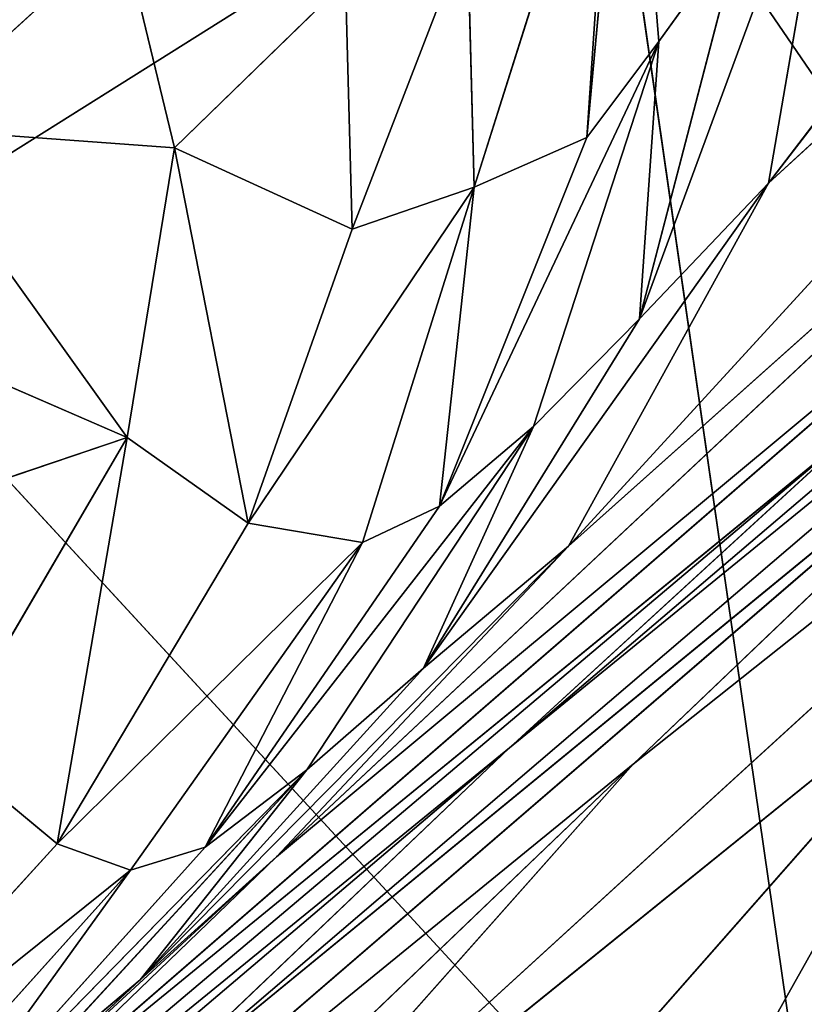
# Model space of a CAD drawing. Extents: x -0.63 to 0.66, y -0.7 to 0.72.
# Drawn here: x -0.56 to -0.56, y -0.58 to -0.57 of the extents above; entities that cross this region are included whole.
import ezdxf

# ---------------------------------------------------------------- set-up
doc = ezdxf.new("R2010")
doc.units = 0
doc.header["$LTSCALE"] = 0.0254
doc.layers.get('0').update_dxf_attribs({"color": 13, "linetype": 'CONTINUOUS'})

# ---------------------------------------------------------------- blocks, each defined once
blk = doc.blocks.new('_13')
at = {"color": 0}
for p, q in [((-0.5482114, -0.5612282, 0.0967441), (-0.5564467, -0.572003, 0.0453529)), ((-0.5482114, -0.5612282, 0.0967441), (-0.5564467, -0.572003, 0.0453529)), ((-0.5487606, -0.5649393, 0.0972104), (-0.5564467, -0.572003, 0.0453529)), ((-0.5577193, -0.5674081, 0.0283427), (-0.5581031, -0.5715841, 0.0225318)), ((-0.5577193, -0.5674081, 0.0283427), (-0.5581031, -0.5715841, 0.0225318)), ((-0.5577193, -0.5674081, 0.0283427), (-0.5574484, -0.5707113, 0.0290039)), ((-0.5577193, -0.5674081, 0.0283427), (-0.5574484, -0.5707113, 0.0290039)), ((-0.5578648, -0.5680202, 0.0218045), (-0.559131, -0.5720381, 0.0173817)), ((-0.5578648, -0.5680202, 0.0218045), (-0.559131, -0.5720381, 0.0173817)), ((-0.5578648, -0.5680202, 0.0218045), (-0.5581031, -0.5715841, 0.0225318)), ((-0.5578648, -0.5680202, 0.0218045), (-0.5581031, -0.5715841, 0.0225318)), ((-0.5558165, -0.5683344, 0.0448617), (-0.557624, -0.5732385, 0.0367927)), ((-0.5558165, -0.5683344, 0.0448617), (-0.557624, -0.5732385, 0.0367927)), ((-0.5564467, -0.572003, 0.0453529), (-0.5558165, -0.5683344, 0.0448617)), ((-0.5564467, -0.572003, 0.0453529), (-0.5558165, -0.5683344, 0.0448617)), ((-0.559131, -0.5720381, 0.0173817), (-0.5591931, -0.5696966, 0.0171069)), ((-0.557624, -0.5732385, 0.0367927), (-0.5566914, -0.5696586, 0.0362708)), ((-0.557624, -0.5732385, 0.0367927), (-0.5566914, -0.5696586, 0.0362708)), ((-0.5574484, -0.5707113, 0.0290039), (-0.5566914, -0.5696586, 0.0362708)), ((-0.5574484, -0.5707113, 0.0290039), (-0.5566914, -0.5696586, 0.0362708)), ((-0.5574484, -0.5707113, 0.0290039), (-0.5594473, -0.5749451, 0.0230461)), ((-0.5574484, -0.5707113, 0.0290039), (-0.5594473, -0.5749451, 0.0230461)), ((-0.5574484, -0.5707113, 0.0290039), (-0.5585903, -0.5742195, 0.0294551)), ((-0.5574484, -0.5707113, 0.0290039), (-0.5585903, -0.5742195, 0.0294551)), ((-0.5581031, -0.5715841, 0.0225318), (-0.5574484, -0.5707113, 0.0290039)), ((-0.5581031, -0.5715841, 0.0225318), (-0.5574484, -0.5707113, 0.0290039)), ((-0.557624, -0.5732385, 0.0367927), (-0.5574484, -0.5707113, 0.0290039)), ((-0.557624, -0.5732385, 0.0367927), (-0.5574484, -0.5707113, 0.0290039)), ((-0.5594473, -0.5749451, 0.0230461), (-0.5581031, -0.5715841, 0.0225318)), ((-0.5594473, -0.5749451, 0.0230461), (-0.5581031, -0.5715841, 0.0225318)), ((-0.5581031, -0.5715841, 0.0225318), (-0.559131, -0.5720381, 0.0173817)), ((-0.5581031, -0.5715841, 0.0225318), (-0.559131, -0.5720381, 0.0173817)), ((-0.5564467, -0.572003, 0.0453529), (-0.557624, -0.5732385, 0.0367927)), ((-0.5601484, -0.5752768, 0.0173718), (-0.559131, -0.5720381, 0.0173817)), ((-0.5594473, -0.5749451, 0.0230461), (-0.559131, -0.5720381, 0.0173817)), ((-0.5594473, -0.5749451, 0.0230461), (-0.559131, -0.5720381, 0.0173817)), ((-0.557624, -0.5732385, 0.0367927), (-0.5585903, -0.5742195, 0.0294551)), ((-0.5585903, -0.5742195, 0.0294551), (-0.5594473, -0.5749451, 0.0230461)), ((-0.5594473, -0.5749451, 0.0230461), (-0.5601484, -0.5752768, 0.0173718))]:
    blk.add_line(p, q, dxfattribs=at)
at = {"color": 252}
mesh = blk.add_polyface(dxfattribs=at)
corners = [(-0.5482114, -0.5612282, 0.0967441), (-0.5564467, -0.572003, 0.0453529), (-0.5558165, -0.5683344, 0.0448617)]
mesh.append_faces([[corners[k] for k in face] for face in [(0, 1, 2)]], dxfattribs={"color": 252})
mesh = blk.add_polyface(dxfattribs=at)
corners = [(-0.5482114, -0.5612282, 0.0967441), (-0.5487606, -0.5649393, 0.0972104), (-0.5564467, -0.572003, 0.0453529)]
mesh.append_faces([[corners[k] for k in face] for face in [(0, 1, 2)]], dxfattribs={"color": 252})
mesh = blk.add_polyface(dxfattribs=at)
corners = [(-0.5577193, -0.5674081, 0.0283427), (-0.5581031, -0.5715841, 0.0225318), (-0.5578648, -0.5680202, 0.0218045)]
mesh.append_faces([[corners[k] for k in face] for face in [(0, 1, 2)]], dxfattribs={"color": 252})
mesh = blk.add_polyface(dxfattribs=at)
corners = [(-0.5577193, -0.5674081, 0.0283427), (-0.5574484, -0.5707113, 0.0290039), (-0.5581031, -0.5715841, 0.0225318)]
mesh.append_faces([[corners[k] for k in face] for face in [(0, 1, 2)]], dxfattribs={"color": 252})
mesh = blk.add_polyface(dxfattribs=at)
corners = [(-0.5577193, -0.5674081, 0.0283427), (-0.5566914, -0.5696586, 0.0362708), (-0.5574484, -0.5707113, 0.0290039)]
mesh.append_faces([[corners[k] for k in face] for face in [(0, 1, 2)]], dxfattribs={"color": 252})
mesh = blk.add_polyface(dxfattribs=at)
corners = [(-0.5578648, -0.5680202, 0.0218045), (-0.559131, -0.5720381, 0.0173817), (-0.5591931, -0.5696966, 0.0171069)]
mesh.append_faces([[corners[k] for k in face] for face in [(0, 1, 2)]], dxfattribs={"color": 252})
mesh = blk.add_polyface(dxfattribs=at)
corners = [(-0.5578648, -0.5680202, 0.0218045), (-0.5581031, -0.5715841, 0.0225318), (-0.559131, -0.5720381, 0.0173817)]
mesh.append_faces([[corners[k] for k in face] for face in [(0, 1, 2)]], dxfattribs={"color": 252})
mesh = blk.add_polyface(dxfattribs=at)
corners = [(-0.5558165, -0.5683344, 0.0448617), (-0.557624, -0.5732385, 0.0367927), (-0.5566914, -0.5696586, 0.0362708)]
mesh.append_faces([[corners[k] for k in face] for face in [(0, 1, 2)]], dxfattribs={"color": 252})
mesh = blk.add_polyface(dxfattribs=at)
corners = [(-0.5558165, -0.5683344, 0.0448617), (-0.5564467, -0.572003, 0.0453529), (-0.557624, -0.5732385, 0.0367927)]
mesh.append_faces([[corners[k] for k in face] for face in [(0, 1, 2)]], dxfattribs={"color": 252})
mesh = blk.add_polyface(dxfattribs=at)
corners = [(-0.5566914, -0.5696586, 0.0362708), (-0.557624, -0.5732385, 0.0367927), (-0.5574484, -0.5707113, 0.0290039)]
mesh.append_faces([[corners[k] for k in face] for face in [(0, 1, 2)]], dxfattribs={"color": 252})
mesh = blk.add_polyface(dxfattribs=at)
corners = [(-0.5574484, -0.5707113, 0.0290039), (-0.5594473, -0.5749451, 0.0230461), (-0.5581031, -0.5715841, 0.0225318)]
mesh.append_faces([[corners[k] for k in face] for face in [(0, 1, 2)]], dxfattribs={"color": 252})
mesh = blk.add_polyface(dxfattribs=at)
corners = [(-0.5574484, -0.5707113, 0.0290039), (-0.5585903, -0.5742195, 0.0294551), (-0.5594473, -0.5749451, 0.0230461)]
mesh.append_faces([[corners[k] for k in face] for face in [(0, 1, 2)]], dxfattribs={"color": 252})
mesh = blk.add_polyface(dxfattribs=at)
corners = [(-0.5574484, -0.5707113, 0.0290039), (-0.557624, -0.5732385, 0.0367927), (-0.5585903, -0.5742195, 0.0294551)]
mesh.append_faces([[corners[k] for k in face] for face in [(0, 1, 2)]], dxfattribs={"color": 252})
mesh = blk.add_polyface(dxfattribs=at)
corners = [(-0.5581031, -0.5715841, 0.0225318), (-0.5594473, -0.5749451, 0.0230461), (-0.559131, -0.5720381, 0.0173817)]
mesh.append_faces([[corners[k] for k in face] for face in [(0, 1, 2)]], dxfattribs={"color": 252})
mesh = blk.add_polyface(dxfattribs=at)
corners = [(-0.559131, -0.5720381, 0.0173817), (-0.5594473, -0.5749451, 0.0230461), (-0.5601484, -0.5752768, 0.0173718)]
mesh.append_faces([[corners[k] for k in face] for face in [(0, 1, 2)]], dxfattribs={"color": 252})
blk = doc.blocks.new('_16')
at = {"color": 0}
for p, q in [((-0.5651155, -0.5728317, 0.437932), (-0.5578998, -0.5682985, 0.5050977)), ((-0.5651155, -0.5728317, 0.437932), (-0.5578998, -0.5682985, 0.5050977)), ((-0.5578998, -0.5682985, 0.5050977), (-0.5557851, -0.582949, 0.5059618)), ((-0.5501139, -0.5796795, 0.5727397), (-0.5578998, -0.5682985, 0.5050977)), ((-0.5501139, -0.5796795, 0.5727397), (-0.5578998, -0.5682985, 0.5050977)), ((-0.5578998, -0.5682985, 0.5050977), (-0.5557851, -0.582949, 0.5059618)), ((-0.5557851, -0.582949, 0.5059618), (-0.5651155, -0.5728317, 0.437932)), ((-0.5557851, -0.582949, 0.5059618), (-0.5651155, -0.5728317, 0.437932))]:
    blk.add_line(p, q, dxfattribs=at)
at = {"color": 252}
mesh = blk.add_polyface(dxfattribs=at)
corners = [(-0.5626067, -0.5599013, 0.4366612), (-0.5686328, -0.5643191, 0.3696884), (-0.5651155, -0.5728317, 0.437932)]
mesh.append_faces([[corners[k] for k in face] for face in [(0, 1, 2)]], dxfattribs={"color": 252})
mesh = blk.add_polyface(dxfattribs=at)
corners = [(-0.5626067, -0.5599013, 0.4366612), (-0.5651155, -0.5728317, 0.437932), (-0.5578998, -0.5682985, 0.5050977)]
mesh.append_faces([[corners[k] for k in face] for face in [(0, 1, 2)]], dxfattribs={"color": 252})
mesh = blk.add_polyface(dxfattribs=at)
corners = [(-0.5527128, -0.5648332, 0.5720331), (-0.5578998, -0.5682985, 0.5050977), (-0.5501139, -0.5796795, 0.5727397)]
mesh.append_faces([[corners[k] for k in face] for face in [(0, 1, 2)]], dxfattribs={"color": 252})
mesh = blk.add_polyface(dxfattribs=at)
corners = [(-0.5578998, -0.5682985, 0.5050977), (-0.5651155, -0.5728317, 0.437932), (-0.5557851, -0.582949, 0.5059618)]
mesh.append_faces([[corners[k] for k in face] for face in [(0, 1, 2)]], dxfattribs={"color": 252})
mesh = blk.add_polyface(dxfattribs=at)
corners = [(-0.5578998, -0.5682985, 0.5050977), (-0.5557851, -0.582949, 0.5059618), (-0.5501139, -0.5796795, 0.5727397)]
mesh.append_faces([[corners[k] for k in face] for face in [(0, 1, 2)]], dxfattribs={"color": 252})
mesh = blk.add_polyface(dxfattribs=at)
corners = [(-0.5651155, -0.5728317, 0.437932), (-0.5632994, -0.5875534, 0.4388549), (-0.5557851, -0.582949, 0.5059618)]
mesh.append_faces([[corners[k] for k in face] for face in [(0, 1, 2)]], dxfattribs={"color": 252})
blk = doc.blocks.new('_34')
at = {"color": 0}
for p, q in [((-0.5544456, -0.5761479, 0.2334753), (-0.5656007, -0.5888308, 0.168226)), ((-0.5544456, -0.5761479, 0.2334753), (-0.5656007, -0.5888308, 0.168226)), ((-0.5622627, -0.5824553, 0.1673063), (-0.5544456, -0.5761479, 0.2334753)), ((-0.5581905, -0.5828125, 0.234403), (-0.5544456, -0.5761479, 0.2334753)), ((-0.5581905, -0.5828125, 0.234403), (-0.5544456, -0.5761479, 0.2334753))]:
    blk.add_line(p, q, dxfattribs=at)
at = {"color": 252}
mesh = blk.add_polyface(dxfattribs=at)
corners = [(-0.5475886, -0.5706607, 0.3000076), (-0.5581905, -0.5828125, 0.234403), (-0.5544456, -0.5761479, 0.2334753)]
mesh.append_faces([[corners[k] for k in face] for face in [(0, 1, 2)]], dxfattribs={"color": 252})
mesh = blk.add_polyface(dxfattribs=at)
corners = [(-0.5475886, -0.5706607, 0.3000076), (-0.5514798, -0.5773562, 0.3009296), (-0.5581905, -0.5828125, 0.234403)]
mesh.append_faces([[corners[k] for k in face] for face in [(0, 1, 2)]], dxfattribs={"color": 252})
mesh = blk.add_polyface(dxfattribs=at)
corners = [(-0.5544456, -0.5761479, 0.2334753), (-0.5656007, -0.5888308, 0.168226), (-0.5622627, -0.5824553, 0.1673063)]
mesh.append_faces([[corners[k] for k in face] for face in [(0, 1, 2)]], dxfattribs={"color": 252})
mesh = blk.add_polyface(dxfattribs=at)
corners = [(-0.5544456, -0.5761479, 0.2334753), (-0.5581905, -0.5828125, 0.234403), (-0.5656007, -0.5888308, 0.168226)]
mesh.append_faces([[corners[k] for k in face] for face in [(0, 1, 2)]], dxfattribs={"color": 252})
mesh = blk.add_polyface(dxfattribs=at)
corners = [(-0.5514798, -0.5773562, 0.3009296), (-0.5591681, -0.5906015, 0.2350644), (-0.5581905, -0.5828125, 0.234403)]
mesh.append_faces([[corners[k] for k in face] for face in [(0, 1, 2)]], dxfattribs={"color": 252})
mesh = blk.add_polyface(dxfattribs=at)
corners = [(-0.5514798, -0.5773562, 0.3009296), (-0.5523167, -0.5852729, 0.3015957), (-0.5591681, -0.5906015, 0.2350644)]
mesh.append_faces([[corners[k] for k in face] for face in [(0, 1, 2)]], dxfattribs={"color": 252})
blk = doc.blocks.new('_37')
at = {"color": 0}
for p, q in [((-0.5487606, -0.5649393, 0.0972104), (-0.5582721, -0.5753123, 0.045911)), ((-0.5487606, -0.5649393, 0.0972104), (-0.5582721, -0.5753123, 0.045911)), ((-0.5564467, -0.572003, 0.0453529), (-0.5487606, -0.5649393, 0.0972104)), ((-0.5463474, -0.5665304, 0.1630848), (-0.5588105, -0.5771509, 0.0999161)), ((-0.5463474, -0.5665304, 0.1630848), (-0.5588105, -0.5771509, 0.0999161)), ((-0.5504511, -0.5683231, 0.0978013), (-0.5609338, -0.5781433, 0.0464058)), ((-0.5504511, -0.5683231, 0.0978013), (-0.5609338, -0.5781433, 0.0464058)), ((-0.5582721, -0.5753123, 0.045911), (-0.5504511, -0.5683231, 0.0978013)), ((-0.5582721, -0.5753123, 0.045911), (-0.5504511, -0.5683231, 0.0978013)), ((-0.5495859, -0.5696224, 0.1639327), (-0.5624502, -0.5806162, 0.1008792)), ((-0.5495859, -0.5696224, 0.1639327), (-0.5624502, -0.5806162, 0.1008792)), ((-0.5588105, -0.5771509, 0.0999161), (-0.5495859, -0.5696224, 0.1639327)), ((-0.5588105, -0.5771509, 0.0999161), (-0.5495859, -0.5696224, 0.1639327)), ((-0.5495181, -0.5708143, 0.2323151), (-0.5622628, -0.5824553, 0.1673063)), ((-0.5495181, -0.5708143, 0.2323151), (-0.5622628, -0.5824553, 0.1673063)), ((-0.5495181, -0.5708143, 0.2323151), (-0.5576812, -0.5772995, 0.1661606)), ((-0.5495181, -0.5708143, 0.2323151), (-0.5576812, -0.5772995, 0.1661606)), ((-0.5528203, -0.5713873, 0.0984354), (-0.5637834, -0.5808927, 0.0469019)), ((-0.5528203, -0.5713873, 0.0984354), (-0.5637834, -0.5808927, 0.0469019)), ((-0.5609338, -0.5781433, 0.0464058), (-0.5528203, -0.5713873, 0.0984354)), ((-0.5609338, -0.5781433, 0.0464058), (-0.5528203, -0.5713873, 0.0984354)), ((-0.5564467, -0.572003, 0.0453529), (-0.5595946, -0.5764233, 0.0373539)), ((-0.5564467, -0.572003, 0.0453529), (-0.5595946, -0.5764233, 0.0373539)), ((-0.5582721, -0.5753123, 0.045911), (-0.5564467, -0.572003, 0.0453529)), ((-0.5582721, -0.5753123, 0.045911), (-0.5564467, -0.572003, 0.0453529)), ((-0.557624, -0.5732385, 0.0367927), (-0.5564467, -0.572003, 0.0453529)), ((-0.5666213, -0.5845876, 0.1019831), (-0.5533012, -0.5731184, 0.1649264)), ((-0.5666213, -0.5845876, 0.1019831), (-0.5533012, -0.5731184, 0.1649264)), ((-0.5624502, -0.5806162, 0.1008792), (-0.5533012, -0.5731184, 0.1649264)), ((-0.5624502, -0.5806162, 0.1008792), (-0.5533012, -0.5731184, 0.1649264)), ((-0.5533012, -0.5731184, 0.1649264), (-0.5576812, -0.5772995, 0.1661606)), ((-0.5533012, -0.5731184, 0.1649264), (-0.5576812, -0.5772995, 0.1661606)), ((-0.5595946, -0.5764233, 0.0373539), (-0.557624, -0.5732385, 0.0367927)), ((-0.5595946, -0.5764233, 0.0373539), (-0.557624, -0.5732385, 0.0367927)), ((-0.5585903, -0.5742195, 0.0294551), (-0.557624, -0.5732385, 0.0367927)), ((-0.5636345, -0.573739, 0.0071187), (-0.5622944, -0.5743206, 0.0095257)), ((-0.5556223, -0.5742243, 0.0991318), (-0.5670548, -0.5838722, 0.0473941)), ((-0.5556223, -0.5742243, 0.0991318), (-0.5670548, -0.5838722, 0.0473941)), ((-0.5637834, -0.5808927, 0.0469019), (-0.5556223, -0.5742243, 0.0991318)), ((-0.5637834, -0.5808927, 0.0469019), (-0.5556223, -0.5742243, 0.0991318)), ((-0.5585903, -0.5742195, 0.0294551), (-0.5615833, -0.5780544, 0.0233167)), ((-0.5585903, -0.5742195, 0.0294551), (-0.5615833, -0.5780544, 0.0233167)), ((-0.5585903, -0.5742195, 0.0294551), (-0.5606569, -0.5773487, 0.0299686)), ((-0.5585903, -0.5742195, 0.0294551), (-0.5606569, -0.5773487, 0.0299686)), ((-0.5595946, -0.5764233, 0.0373539), (-0.5585903, -0.5742195, 0.0294551)), ((-0.5595946, -0.5764233, 0.0373539), (-0.5585903, -0.5742195, 0.0294551)), ((-0.5594473, -0.5749451, 0.0230461), (-0.5585903, -0.5742195, 0.0294551)), ((-0.5588105, -0.5771509, 0.0999161), (-0.5556223, -0.5742243, 0.0991318)), ((-0.5588105, -0.5771509, 0.0999161), (-0.5556223, -0.5742243, 0.0991318)), ((-0.5656818, -0.5754645, 0.0058161), (-0.5622944, -0.5743206, 0.0095257)), ((-0.5656818, -0.5754645, 0.0058161), (-0.5622944, -0.5743206, 0.0095257)), ((-0.5622944, -0.5743206, 0.0095257), (-0.5639652, -0.5771699, 0.0087652)), ((-0.5622944, -0.5743206, 0.0095257), (-0.5639652, -0.5771699, 0.0087652)), ((-0.5622944, -0.5743206, 0.0095257), (-0.5629329, -0.5780253, 0.0129669)), ((-0.5622944, -0.5743206, 0.0095257), (-0.5629329, -0.5780253, 0.0129669)), ((-0.5622944, -0.5743206, 0.0095257), (-0.5611921, -0.5751025, 0.0128809)), ((-0.5615833, -0.5780544, 0.0233167), (-0.5594473, -0.5749451, 0.0230461)), ((-0.5615833, -0.5780544, 0.0233167), (-0.5594473, -0.5749451, 0.0230461)), ((-0.5601484, -0.5752768, 0.0173718), (-0.5594473, -0.5749451, 0.0230461)), ((-0.5629329, -0.5780253, 0.0129669), (-0.5611921, -0.5751025, 0.0128809)), ((-0.5629329, -0.5780253, 0.0129669), (-0.5611921, -0.5751025, 0.0128809)), ((-0.5611921, -0.5751025, 0.0128809), (-0.5601484, -0.5752768, 0.0173718)), ((-0.5601484, -0.5752768, 0.0173718), (-0.5629329, -0.5780253, 0.0129669)), ((-0.5601484, -0.5752768, 0.0173718), (-0.5629329, -0.5780253, 0.0129669)), ((-0.5601484, -0.5752768, 0.0173718), (-0.5622663, -0.5782655, 0.0177107)), ((-0.5601484, -0.5752768, 0.0173718), (-0.5622663, -0.5782655, 0.0177107)), ((-0.5582721, -0.5753123, 0.045911), (-0.5621777, -0.5792638, 0.0378877)), ((-0.5582721, -0.5753123, 0.045911), (-0.5621777, -0.5792638, 0.0378877)), ((-0.5615833, -0.5780544, 0.0233167), (-0.5601484, -0.5752768, 0.0173718)), ((-0.5615833, -0.5780544, 0.0233167), (-0.5601484, -0.5752768, 0.0173718)), ((-0.5609338, -0.5781433, 0.0464058), (-0.5582721, -0.5753123, 0.045911)), ((-0.5609338, -0.5781433, 0.0464058), (-0.5582721, -0.5753123, 0.045911)), ((-0.5595946, -0.5764233, 0.0373539), (-0.5582721, -0.5753123, 0.045911)), ((-0.5595946, -0.5764233, 0.0373539), (-0.5582721, -0.5753123, 0.045911)), ((-0.5544457, -0.5761479, 0.2334753), (-0.5622628, -0.5824553, 0.1673063)), ((-0.5621777, -0.5792638, 0.0378877), (-0.5595946, -0.5764233, 0.0373539)), ((-0.5621777, -0.5792638, 0.0378877), (-0.5595946, -0.5764233, 0.0373539)), ((-0.5606569, -0.5773487, 0.0299686), (-0.5595946, -0.5764233, 0.0373539)), ((-0.5606569, -0.5773487, 0.0299686), (-0.5595946, -0.5764233, 0.0373539)), ((-0.5588105, -0.5771509, 0.0999161), (-0.5709403, -0.5874454, 0.0483894)), ((-0.5588105, -0.5771509, 0.0999161), (-0.5709403, -0.5874454, 0.0483894)), ((-0.5588105, -0.5771509, 0.0999161), (-0.5670548, -0.5838722, 0.0473941)), ((-0.5588105, -0.5771509, 0.0999161), (-0.5670548, -0.5838722, 0.0473941)), ((-0.5624502, -0.5806162, 0.1008792), (-0.5588105, -0.5771509, 0.0999161)), ((-0.5624502, -0.5806162, 0.1008792), (-0.5588105, -0.5771509, 0.0999161)), ((-0.5629329, -0.5780253, 0.0129669), (-0.5639652, -0.5771699, 0.0087652)), ((-0.5629329, -0.5780253, 0.0129669), (-0.5639652, -0.5771699, 0.0087652)), ((-0.5576812, -0.5772995, 0.1661606), (-0.5704346, -0.5895071, 0.1029186)), ((-0.5576812, -0.5772995, 0.1661606), (-0.5704346, -0.5895071, 0.1029186)), ((-0.5576812, -0.5772995, 0.1661606), (-0.5666213, -0.5845876, 0.1019831)), ((-0.5576812, -0.5772995, 0.1661606), (-0.5666213, -0.5845876, 0.1019831)), ((-0.5622628, -0.5824553, 0.1673063), (-0.5576812, -0.5772995, 0.1661606)), ((-0.5622628, -0.5824553, 0.1673063), (-0.5576812, -0.5772995, 0.1661606)), ((-0.5606569, -0.5773487, 0.0299686), (-0.5642741, -0.5810441, 0.0234227)), ((-0.5606569, -0.5773487, 0.0299686), (-0.5642741, -0.5810441, 0.0234227)), ((-0.5606569, -0.5773487, 0.0299686), (-0.5632515, -0.5801713, 0.0303795)), ((-0.5606569, -0.5773487, 0.0299686), (-0.5632515, -0.5801713, 0.0303795)), ((-0.5621777, -0.5792638, 0.0378877), (-0.5606569, -0.5773487, 0.0299686)), ((-0.5621777, -0.5792638, 0.0378877), (-0.5606569, -0.5773487, 0.0299686)), ((-0.5615833, -0.5780544, 0.0233167), (-0.5606569, -0.5773487, 0.0299686)), ((-0.5615833, -0.5780544, 0.0233167), (-0.5606569, -0.5773487, 0.0299686)), ((-0.5655828, -0.5809266, 0.0126774), (-0.5629329, -0.5780253, 0.0129669)), ((-0.5655828, -0.5809266, 0.0126774), (-0.5629329, -0.5780253, 0.0129669)), ((-0.5629329, -0.5780253, 0.0129669), (-0.5622663, -0.5782655, 0.0177107)), ((-0.5629329, -0.5780253, 0.0129669), (-0.5622663, -0.5782655, 0.0177107)), ((-0.5642741, -0.5810441, 0.0234227), (-0.5615833, -0.5780544, 0.0233167)), ((-0.5642741, -0.5810441, 0.0234227), (-0.5615833, -0.5780544, 0.0233167)), ((-0.5622663, -0.5782655, 0.0177107), (-0.5615833, -0.5780544, 0.0233167)), ((-0.5622663, -0.5782655, 0.0177107), (-0.5615833, -0.5780544, 0.0233167)), ((-0.5609338, -0.5781433, 0.0464058), (-0.5650468, -0.5819333, 0.0383134)), ((-0.5609338, -0.5781433, 0.0464058), (-0.5650468, -0.5819333, 0.0383134)), ((-0.5637834, -0.5808927, 0.0469019), (-0.5609338, -0.5781433, 0.0464058)), ((-0.5637834, -0.5808927, 0.0469019), (-0.5609338, -0.5781433, 0.0464058)), ((-0.5621777, -0.5792638, 0.0378877), (-0.5609338, -0.5781433, 0.0464058)), ((-0.5621777, -0.5792638, 0.0378877), (-0.5609338, -0.5781433, 0.0464058)), ((-0.5622663, -0.5782655, 0.0177107), (-0.5655828, -0.5809266, 0.0126774)), ((-0.5622663, -0.5782655, 0.0177107), (-0.5655828, -0.5809266, 0.0126774)), ((-0.5622663, -0.5782655, 0.0177107), (-0.5649182, -0.5812153, 0.0178218)), ((-0.5622663, -0.5782655, 0.0177107), (-0.5649182, -0.5812153, 0.0178218)), ((-0.5642741, -0.5810441, 0.0234227), (-0.5622663, -0.5782655, 0.0177107)), ((-0.5642741, -0.5810441, 0.0234227), (-0.5622663, -0.5782655, 0.0177107)), ((-0.5650468, -0.5819333, 0.0383134), (-0.5621777, -0.5792638, 0.0378877)), ((-0.5650468, -0.5819333, 0.0383134), (-0.5621777, -0.5792638, 0.0378877)), ((-0.5632515, -0.5801713, 0.0303795), (-0.5621777, -0.5792638, 0.0378877)), ((-0.5632515, -0.5801713, 0.0303795), (-0.5621777, -0.5792638, 0.0378877))]:
    blk.add_line(p, q, dxfattribs=at)
at = {"color": 252}
mesh = blk.add_polyface(dxfattribs=at)
corners = [(-0.5487606, -0.5649393, 0.0972104), (-0.5582721, -0.5753123, 0.045911), (-0.5564467, -0.572003, 0.0453529)]
mesh.append_faces([[corners[k] for k in face] for face in [(0, 1, 2)]], dxfattribs={"color": 252})
mesh = blk.add_polyface(dxfattribs=at)
corners = [(-0.5487606, -0.5649393, 0.0972104), (-0.5504511, -0.5683231, 0.0978013), (-0.5582721, -0.5753123, 0.045911)]
mesh.append_faces([[corners[k] for k in face] for face in [(0, 1, 2)]], dxfattribs={"color": 252})
mesh = blk.add_polyface(dxfattribs=at)
corners = [(-0.5463474, -0.5665304, 0.1630848), (-0.5588105, -0.5771509, 0.0999161), (-0.5556223, -0.5742243, 0.0991318)]
mesh.append_faces([[corners[k] for k in face] for face in [(0, 1, 2)]], dxfattribs={"color": 252})
mesh = blk.add_polyface(dxfattribs=at)
corners = [(-0.5495859, -0.5696224, 0.1639327), (-0.5588105, -0.5771509, 0.0999161), (-0.5463474, -0.5665304, 0.1630848)]
mesh.append_faces([[corners[k] for k in face] for face in [(0, 1, 2)]], dxfattribs={"color": 252})
mesh = blk.add_polyface(dxfattribs=at)
corners = [(-0.5504511, -0.5683231, 0.0978013), (-0.5609338, -0.5781433, 0.0464058), (-0.5582721, -0.5753123, 0.045911)]
mesh.append_faces([[corners[k] for k in face] for face in [(0, 1, 2)]], dxfattribs={"color": 252})
mesh = blk.add_polyface(dxfattribs=at)
corners = [(-0.5504511, -0.5683231, 0.0978013), (-0.5528203, -0.5713873, 0.0984354), (-0.5609338, -0.5781433, 0.0464058)]
mesh.append_faces([[corners[k] for k in face] for face in [(0, 1, 2)]], dxfattribs={"color": 252})
mesh = blk.add_polyface(dxfattribs=at)
corners = [(-0.5495859, -0.5696224, 0.1639327), (-0.5624502, -0.5806162, 0.1008792), (-0.5588105, -0.5771509, 0.0999161)]
mesh.append_faces([[corners[k] for k in face] for face in [(0, 1, 2)]], dxfattribs={"color": 252})
mesh = blk.add_polyface(dxfattribs=at)
corners = [(-0.5533012, -0.5731184, 0.1649264), (-0.5624502, -0.5806162, 0.1008792), (-0.5495859, -0.5696224, 0.1639327)]
mesh.append_faces([[corners[k] for k in face] for face in [(0, 1, 2)]], dxfattribs={"color": 252})
mesh = blk.add_polyface(dxfattribs=at)
corners = [(-0.5495181, -0.5708143, 0.2323151), (-0.5622628, -0.5824553, 0.1673063), (-0.5576812, -0.5772995, 0.1661606)]
mesh.append_faces([[corners[k] for k in face] for face in [(0, 1, 2)]], dxfattribs={"color": 252})
mesh = blk.add_polyface(dxfattribs=at)
corners = [(-0.5495181, -0.5708143, 0.2323151), (-0.5544457, -0.5761479, 0.2334753), (-0.5622628, -0.5824553, 0.1673063)]
mesh.append_faces([[corners[k] for k in face] for face in [(0, 1, 2)]], dxfattribs={"color": 252})
mesh = blk.add_polyface(dxfattribs=at)
corners = [(-0.5495181, -0.5708143, 0.2323151), (-0.5576812, -0.5772995, 0.1661606), (-0.5533012, -0.5731184, 0.1649264)]
mesh.append_faces([[corners[k] for k in face] for face in [(0, 1, 2)]], dxfattribs={"color": 252})
mesh = blk.add_polyface(dxfattribs=at)
corners = [(-0.5528203, -0.5713873, 0.0984354), (-0.5637834, -0.5808927, 0.0469019), (-0.5609338, -0.5781433, 0.0464058)]
mesh.append_faces([[corners[k] for k in face] for face in [(0, 1, 2)]], dxfattribs={"color": 252})
mesh = blk.add_polyface(dxfattribs=at)
corners = [(-0.5528203, -0.5713873, 0.0984354), (-0.5556223, -0.5742243, 0.0991318), (-0.5637834, -0.5808927, 0.0469019)]
mesh.append_faces([[corners[k] for k in face] for face in [(0, 1, 2)]], dxfattribs={"color": 252})
mesh = blk.add_polyface(dxfattribs=at)
corners = [(-0.5564467, -0.572003, 0.0453529), (-0.5595946, -0.5764233, 0.0373539), (-0.557624, -0.5732385, 0.0367927)]
mesh.append_faces([[corners[k] for k in face] for face in [(0, 1, 2)]], dxfattribs={"color": 252})
mesh = blk.add_polyface(dxfattribs=at)
corners = [(-0.5564467, -0.572003, 0.0453529), (-0.5582721, -0.5753123, 0.045911), (-0.5595946, -0.5764233, 0.0373539)]
mesh.append_faces([[corners[k] for k in face] for face in [(0, 1, 2)]], dxfattribs={"color": 252})
mesh = blk.add_polyface(dxfattribs=at)
corners = [(-0.5576812, -0.5772995, 0.1661606), (-0.5666213, -0.5845876, 0.1019831), (-0.5533012, -0.5731184, 0.1649264)]
mesh.append_faces([[corners[k] for k in face] for face in [(0, 1, 2)]], dxfattribs={"color": 252})
mesh = blk.add_polyface(dxfattribs=at)
corners = [(-0.5533012, -0.5731184, 0.1649264), (-0.5666213, -0.5845876, 0.1019831), (-0.5624502, -0.5806162, 0.1008792)]
mesh.append_faces([[corners[k] for k in face] for face in [(0, 1, 2)]], dxfattribs={"color": 252})
mesh = blk.add_polyface(dxfattribs=at)
corners = [(-0.557624, -0.5732385, 0.0367927), (-0.5595946, -0.5764233, 0.0373539), (-0.5585903, -0.5742195, 0.0294551)]
mesh.append_faces([[corners[k] for k in face] for face in [(0, 1, 2)]], dxfattribs={"color": 252})
mesh = blk.add_polyface(dxfattribs=at)
corners = [(-0.5636345, -0.573739, 0.0071187), (-0.5622944, -0.5743206, 0.0095257), (-0.5656818, -0.5754645, 0.0058161)]
mesh.append_faces([[corners[k] for k in face] for face in [(0, 1, 2)]], dxfattribs={"color": 252})
mesh = blk.add_polyface(dxfattribs=at)
corners = [(-0.5556223, -0.5742243, 0.0991318), (-0.5670548, -0.5838722, 0.0473941), (-0.5637834, -0.5808927, 0.0469019)]
mesh.append_faces([[corners[k] for k in face] for face in [(0, 1, 2)]], dxfattribs={"color": 252})
mesh = blk.add_polyface(dxfattribs=at)
corners = [(-0.5588105, -0.5771509, 0.0999161), (-0.5670548, -0.5838722, 0.0473941), (-0.5556223, -0.5742243, 0.0991318)]
mesh.append_faces([[corners[k] for k in face] for face in [(0, 1, 2)]], dxfattribs={"color": 252})
mesh = blk.add_polyface(dxfattribs=at)
corners = [(-0.5585903, -0.5742195, 0.0294551), (-0.5615833, -0.5780544, 0.0233167), (-0.5594473, -0.5749451, 0.0230461)]
mesh.append_faces([[corners[k] for k in face] for face in [(0, 1, 2)]], dxfattribs={"color": 252})
mesh = blk.add_polyface(dxfattribs=at)
corners = [(-0.5585903, -0.5742195, 0.0294551), (-0.5606569, -0.5773487, 0.0299686), (-0.5615833, -0.5780544, 0.0233167)]
mesh.append_faces([[corners[k] for k in face] for face in [(0, 1, 2)]], dxfattribs={"color": 252})
mesh = blk.add_polyface(dxfattribs=at)
corners = [(-0.5585903, -0.5742195, 0.0294551), (-0.5595946, -0.5764233, 0.0373539), (-0.5606569, -0.5773487, 0.0299686)]
mesh.append_faces([[corners[k] for k in face] for face in [(0, 1, 2)]], dxfattribs={"color": 252})
mesh = blk.add_polyface(dxfattribs=at)
corners = [(-0.5622944, -0.5743206, 0.0095257), (-0.5639652, -0.5771699, 0.0087652), (-0.5656818, -0.5754645, 0.0058161)]
mesh.append_faces([[corners[k] for k in face] for face in [(0, 1, 2)]], dxfattribs={"color": 252})
mesh = blk.add_polyface(dxfattribs=at)
corners = [(-0.5622944, -0.5743206, 0.0095257), (-0.5629329, -0.5780253, 0.0129669), (-0.5639652, -0.5771699, 0.0087652)]
mesh.append_faces([[corners[k] for k in face] for face in [(0, 1, 2)]], dxfattribs={"color": 252})
mesh = blk.add_polyface(dxfattribs=at)
corners = [(-0.5622944, -0.5743206, 0.0095257), (-0.5611921, -0.5751025, 0.0128809), (-0.5629329, -0.5780253, 0.0129669)]
mesh.append_faces([[corners[k] for k in face] for face in [(0, 1, 2)]], dxfattribs={"color": 252})
mesh = blk.add_polyface(dxfattribs=at)
corners = [(-0.5594473, -0.5749451, 0.0230461), (-0.5615833, -0.5780544, 0.0233167), (-0.5601484, -0.5752768, 0.0173718)]
mesh.append_faces([[corners[k] for k in face] for face in [(0, 1, 2)]], dxfattribs={"color": 252})
mesh = blk.add_polyface(dxfattribs=at)
corners = [(-0.5611921, -0.5751025, 0.0128809), (-0.5601484, -0.5752768, 0.0173718), (-0.5629329, -0.5780253, 0.0129669)]
mesh.append_faces([[corners[k] for k in face] for face in [(0, 1, 2)]], dxfattribs={"color": 252})
mesh = blk.add_polyface(dxfattribs=at)
corners = [(-0.5601484, -0.5752768, 0.0173718), (-0.5622663, -0.5782655, 0.0177107), (-0.5629329, -0.5780253, 0.0129669)]
mesh.append_faces([[corners[k] for k in face] for face in [(0, 1, 2)]], dxfattribs={"color": 252})
mesh = blk.add_polyface(dxfattribs=at)
corners = [(-0.5601484, -0.5752768, 0.0173718), (-0.5615833, -0.5780544, 0.0233167), (-0.5622663, -0.5782655, 0.0177107)]
mesh.append_faces([[corners[k] for k in face] for face in [(0, 1, 2)]], dxfattribs={"color": 252})
mesh = blk.add_polyface(dxfattribs=at)
corners = [(-0.5582721, -0.5753123, 0.045911), (-0.5621777, -0.5792638, 0.0378877), (-0.5595946, -0.5764233, 0.0373539)]
mesh.append_faces([[corners[k] for k in face] for face in [(0, 1, 2)]], dxfattribs={"color": 252})
mesh = blk.add_polyface(dxfattribs=at)
corners = [(-0.5582721, -0.5753123, 0.045911), (-0.5609338, -0.5781433, 0.0464058), (-0.5621777, -0.5792638, 0.0378877)]
mesh.append_faces([[corners[k] for k in face] for face in [(0, 1, 2)]], dxfattribs={"color": 252})
mesh = blk.add_polyface(dxfattribs=at)
corners = [(-0.5595946, -0.5764233, 0.0373539), (-0.5621777, -0.5792638, 0.0378877), (-0.5606569, -0.5773487, 0.0299686)]
mesh.append_faces([[corners[k] for k in face] for face in [(0, 1, 2)]], dxfattribs={"color": 252})
mesh = blk.add_polyface(dxfattribs=at)
corners = [(-0.5588105, -0.5771509, 0.0999161), (-0.5709403, -0.5874454, 0.0483894), (-0.5670548, -0.5838722, 0.0473941)]
mesh.append_faces([[corners[k] for k in face] for face in [(0, 1, 2)]], dxfattribs={"color": 252})
mesh = blk.add_polyface(dxfattribs=at)
corners = [(-0.5624502, -0.5806162, 0.1008792), (-0.5709403, -0.5874454, 0.0483894), (-0.5588105, -0.5771509, 0.0999161)]
mesh.append_faces([[corners[k] for k in face] for face in [(0, 1, 2)]], dxfattribs={"color": 252})
mesh = blk.add_polyface(dxfattribs=at)
corners = [(-0.5639652, -0.5771699, 0.0087652), (-0.5629329, -0.5780253, 0.0129669), (-0.5655828, -0.5809266, 0.0126774)]
mesh.append_faces([[corners[k] for k in face] for face in [(0, 1, 2)]], dxfattribs={"color": 252})
mesh = blk.add_polyface(dxfattribs=at)
corners = [(-0.5576812, -0.5772995, 0.1661606), (-0.5704346, -0.5895071, 0.1029186), (-0.5666213, -0.5845876, 0.1019831)]
mesh.append_faces([[corners[k] for k in face] for face in [(0, 1, 2)]], dxfattribs={"color": 252})
mesh = blk.add_polyface(dxfattribs=at)
corners = [(-0.5576812, -0.5772995, 0.1661606), (-0.5622628, -0.5824553, 0.1673063), (-0.5704346, -0.5895071, 0.1029186)]
mesh.append_faces([[corners[k] for k in face] for face in [(0, 1, 2)]], dxfattribs={"color": 252})
mesh = blk.add_polyface(dxfattribs=at)
corners = [(-0.5606569, -0.5773487, 0.0299686), (-0.5642741, -0.5810441, 0.0234227), (-0.5615833, -0.5780544, 0.0233167)]
mesh.append_faces([[corners[k] for k in face] for face in [(0, 1, 2)]], dxfattribs={"color": 252})
mesh = blk.add_polyface(dxfattribs=at)
corners = [(-0.5606569, -0.5773487, 0.0299686), (-0.5632515, -0.5801713, 0.0303795), (-0.5642741, -0.5810441, 0.0234227)]
mesh.append_faces([[corners[k] for k in face] for face in [(0, 1, 2)]], dxfattribs={"color": 252})
mesh = blk.add_polyface(dxfattribs=at)
corners = [(-0.5606569, -0.5773487, 0.0299686), (-0.5621777, -0.5792638, 0.0378877), (-0.5632515, -0.5801713, 0.0303795)]
mesh.append_faces([[corners[k] for k in face] for face in [(0, 1, 2)]], dxfattribs={"color": 252})
mesh = blk.add_polyface(dxfattribs=at)
corners = [(-0.5629329, -0.5780253, 0.0129669), (-0.5622663, -0.5782655, 0.0177107), (-0.5655828, -0.5809266, 0.0126774)]
mesh.append_faces([[corners[k] for k in face] for face in [(0, 1, 2)]], dxfattribs={"color": 252})
mesh = blk.add_polyface(dxfattribs=at)
corners = [(-0.5615833, -0.5780544, 0.0233167), (-0.5642741, -0.5810441, 0.0234227), (-0.5622663, -0.5782655, 0.0177107)]
mesh.append_faces([[corners[k] for k in face] for face in [(0, 1, 2)]], dxfattribs={"color": 252})
mesh = blk.add_polyface(dxfattribs=at)
corners = [(-0.5609338, -0.5781433, 0.0464058), (-0.5650468, -0.5819333, 0.0383134), (-0.5621777, -0.5792638, 0.0378877)]
mesh.append_faces([[corners[k] for k in face] for face in [(0, 1, 2)]], dxfattribs={"color": 252})
mesh = blk.add_polyface(dxfattribs=at)
corners = [(-0.5637834, -0.5808927, 0.0469019), (-0.5650468, -0.5819333, 0.0383134), (-0.5609338, -0.5781433, 0.0464058)]
mesh.append_faces([[corners[k] for k in face] for face in [(0, 1, 2)]], dxfattribs={"color": 252})
mesh = blk.add_polyface(dxfattribs=at)
corners = [(-0.5622663, -0.5782655, 0.0177107), (-0.5649182, -0.5812153, 0.0178218), (-0.5655828, -0.5809266, 0.0126774)]
mesh.append_faces([[corners[k] for k in face] for face in [(0, 1, 2)]], dxfattribs={"color": 252})
mesh = blk.add_polyface(dxfattribs=at)
corners = [(-0.5622663, -0.5782655, 0.0177107), (-0.5642741, -0.5810441, 0.0234227), (-0.5649182, -0.5812153, 0.0178218)]
mesh.append_faces([[corners[k] for k in face] for face in [(0, 1, 2)]], dxfattribs={"color": 252})
mesh = blk.add_polyface(dxfattribs=at)
corners = [(-0.5650468, -0.5819333, 0.0383134), (-0.5632515, -0.5801713, 0.0303795), (-0.5621777, -0.5792638, 0.0378877)]
mesh.append_faces([[corners[k] for k in face] for face in [(0, 1, 2)]], dxfattribs={"color": 252})
blk = doc.blocks.new('_9')
at = {"color": 0}
for p, q in [((-0.5591931, -0.5696967, 0.0171069), (-0.5602443, -0.57242, 0.0125171)), ((-0.5591931, -0.5696967, 0.0171069), (-0.5602443, -0.57242, 0.0125171)), ((-0.5591931, -0.5696967, 0.0171069), (-0.559131, -0.5720382, 0.0173817)), ((-0.5643167, -0.5715009, 0.0073902), (-0.5623396, -0.569703, 0.0096374)), ((-0.5643167, -0.5715009, 0.0073902), (-0.5623396, -0.569703, 0.0096374)), ((-0.5618642, -0.5716803, 0.0096411), (-0.5623396, -0.569703, 0.0096374)), ((-0.5618642, -0.5716803, 0.0096411), (-0.5623396, -0.569703, 0.0096374)), ((-0.5603034, -0.5701625, 0.0122007), (-0.5618642, -0.5716803, 0.0096411)), ((-0.5603034, -0.5701625, 0.0122007), (-0.5618642, -0.5716803, 0.0096411)), ((-0.5602443, -0.57242, 0.0125171), (-0.5603034, -0.5701625, 0.0122007)), ((-0.5602443, -0.57242, 0.0125171), (-0.5603034, -0.5701625, 0.0122007)), ((-0.5643167, -0.5715009, 0.0073902), (-0.5618642, -0.5716803, 0.0096411)), ((-0.5622944, -0.5743207, 0.0095257), (-0.5643167, -0.5715009, 0.0073902)), ((-0.5622944, -0.5743207, 0.0095257), (-0.5643167, -0.5715009, 0.0073902)), ((-0.5643167, -0.5715009, 0.0073902), (-0.5618642, -0.5716803, 0.0096411)), ((-0.5618642, -0.5716803, 0.0096411), (-0.5622944, -0.5743207, 0.0095257)), ((-0.5618642, -0.5716803, 0.0096411), (-0.5622944, -0.5743207, 0.0095257)), ((-0.5618642, -0.5716803, 0.0096411), (-0.5611921, -0.5751026, 0.0128809)), ((-0.5618642, -0.5716803, 0.0096411), (-0.5611921, -0.5751026, 0.0128809)), ((-0.5618642, -0.5716803, 0.0096411), (-0.5602443, -0.57242, 0.0125171)), ((-0.5618642, -0.5716803, 0.0096411), (-0.5602443, -0.57242, 0.0125171)), ((-0.559131, -0.5720382, 0.0173817), (-0.5611921, -0.5751026, 0.0128809)), ((-0.559131, -0.5720382, 0.0173817), (-0.5611921, -0.5751026, 0.0128809)), ((-0.5602443, -0.57242, 0.0125171), (-0.559131, -0.5720382, 0.0173817)), ((-0.5602443, -0.57242, 0.0125171), (-0.559131, -0.5720382, 0.0173817)), ((-0.559131, -0.5720382, 0.0173817), (-0.5601484, -0.5752769, 0.0173718)), ((-0.5611921, -0.5751026, 0.0128809), (-0.5602443, -0.57242, 0.0125171)), ((-0.5611921, -0.5751026, 0.0128809), (-0.5602443, -0.57242, 0.0125171)), ((-0.5622944, -0.5743207, 0.0095257), (-0.5636345, -0.5737391, 0.0071186)), ((-0.5611921, -0.5751026, 0.0128809), (-0.5622944, -0.5743207, 0.0095257)), ((-0.5601484, -0.5752769, 0.0173718), (-0.5611921, -0.5751026, 0.0128809))]:
    blk.add_line(p, q, dxfattribs=at)
at = {"color": 252}
mesh = blk.add_polyface(dxfattribs=at)
corners = [(-0.5591931, -0.5696967, 0.0171069), (-0.5602443, -0.57242, 0.0125171), (-0.5603034, -0.5701625, 0.0122007)]
mesh.append_faces([[corners[k] for k in face] for face in [(0, 1, 2)]], dxfattribs={"color": 252})
mesh = blk.add_polyface(dxfattribs=at)
corners = [(-0.5591931, -0.5696967, 0.0171069), (-0.559131, -0.5720382, 0.0173817), (-0.5602443, -0.57242, 0.0125171)]
mesh.append_faces([[corners[k] for k in face] for face in [(0, 1, 2)]], dxfattribs={"color": 252})
mesh = blk.add_polyface(dxfattribs=at)
corners = [(-0.5623396, -0.569703, 0.0096374), (-0.5643167, -0.5715009, 0.0073902), (-0.5652979, -0.5700109, 0.0087767)]
mesh.append_faces([[corners[k] for k in face] for face in [(0, 1, 2)]], dxfattribs={"color": 252})
mesh = blk.add_polyface(dxfattribs=at)
corners = [(-0.5618642, -0.5716803, 0.0096411), (-0.5643167, -0.5715009, 0.0073902), (-0.5623396, -0.569703, 0.0096374)]
mesh.append_faces([[corners[k] for k in face] for face in [(0, 1, 2)]], dxfattribs={"color": 252})
mesh = blk.add_polyface(dxfattribs=at)
corners = [(-0.5623396, -0.569703, 0.0096374), (-0.5603034, -0.5701625, 0.0122007), (-0.5618642, -0.5716803, 0.0096411)]
mesh.append_faces([[corners[k] for k in face] for face in [(0, 1, 2)]], dxfattribs={"color": 252})
mesh = blk.add_polyface(dxfattribs=at)
corners = [(-0.5603034, -0.5701625, 0.0122007), (-0.5602443, -0.57242, 0.0125171), (-0.5618642, -0.5716803, 0.0096411)]
mesh.append_faces([[corners[k] for k in face] for face in [(0, 1, 2)]], dxfattribs={"color": 252})
mesh = blk.add_polyface(dxfattribs=at)
corners = [(-0.5618642, -0.5716803, 0.0096411), (-0.5622944, -0.5743207, 0.0095257), (-0.5643167, -0.5715009, 0.0073902)]
mesh.append_faces([[corners[k] for k in face] for face in [(0, 1, 2)]], dxfattribs={"color": 252})
mesh = blk.add_polyface(dxfattribs=at)
corners = [(-0.5643167, -0.5715009, 0.0073902), (-0.5622944, -0.5743207, 0.0095257), (-0.5636345, -0.5737391, 0.0071186)]
mesh.append_faces([[corners[k] for k in face] for face in [(0, 1, 2)]], dxfattribs={"color": 252})
mesh = blk.add_polyface(dxfattribs=at)
corners = [(-0.5618642, -0.5716803, 0.0096411), (-0.5611921, -0.5751026, 0.0128809), (-0.5622944, -0.5743207, 0.0095257)]
mesh.append_faces([[corners[k] for k in face] for face in [(0, 1, 2)]], dxfattribs={"color": 252})
mesh = blk.add_polyface(dxfattribs=at)
corners = [(-0.5618642, -0.5716803, 0.0096411), (-0.5602443, -0.57242, 0.0125171), (-0.5611921, -0.5751026, 0.0128809)]
mesh.append_faces([[corners[k] for k in face] for face in [(0, 1, 2)]], dxfattribs={"color": 252})
mesh = blk.add_polyface(dxfattribs=at)
corners = [(-0.559131, -0.5720382, 0.0173817), (-0.5611921, -0.5751026, 0.0128809), (-0.5602443, -0.57242, 0.0125171)]
mesh.append_faces([[corners[k] for k in face] for face in [(0, 1, 2)]], dxfattribs={"color": 252})
mesh = blk.add_polyface(dxfattribs=at)
corners = [(-0.559131, -0.5720382, 0.0173817), (-0.5601484, -0.5752769, 0.0173718), (-0.5611921, -0.5751026, 0.0128809)]
mesh.append_faces([[corners[k] for k in face] for face in [(0, 1, 2)]], dxfattribs={"color": 252})
blk = doc.blocks.new('SKPC016')
at = {"color": 0}
for name in ['_13', '_16', '_37', '_34', '_9']:
    blk.add_blockref(name, (0, 0), dxfattribs=at)

msp = doc.modelspace()

# ---------------------------------------------------------------- block references
at = {"color": 0}
msp.add_blockref('SKPC016', (0, 0), dxfattribs=at)

doc.saveas('drawing.dxf')
